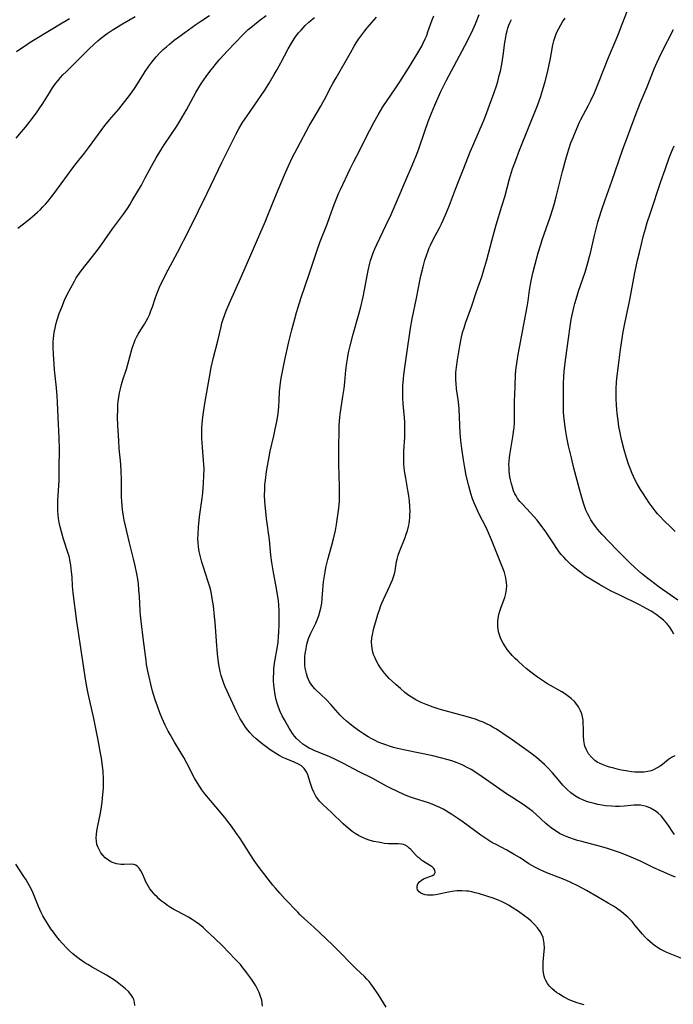
# Model space of a CAD drawing. Units: inches. Extents: x 2059256 to 2064734, y 237930 to 243328.
# Drawn here: x 2059520 to 2059645, y 239350 to 239538 of the extents above; entities that cross this region are included whole.
import ezdxf

# ---------------------------------------------------------------- set-up
doc = ezdxf.new("R2010")
doc.units = ezdxf.units.IN
doc.header["$MEASUREMENT"] = 0
doc.layers.add('c_36_T12S_R18E', color=251, linetype='Continuous')

msp = doc.modelspace()

# ---------------------------------------------------------------- linework, layer by layer
at = {"layer": 'c_36_T12S_R18E'}
for points in [[(2059645.05, 239374.36, 1014), (2059643.92, 239374.78, 1014), (2059642.34, 239375.45, 1014), (2059640.87, 239376.12, 1014), (2059638.33, 239377.37, 1014), (2059637.42, 239377.79, 1014), (2059635.8, 239378.49, 1014), (2059634.33, 239379.06, 1014), (2059633, 239379.52, 1014), (2059631.84, 239379.88, 1014), (2059630.73, 239380.19, 1014), (2059627.16, 239381.12, 1014), (2059626.3, 239381.36, 1014), (2059625.58, 239381.58, 1014), (2059624.88, 239381.82, 1014), (2059624.18, 239382.08, 1014), (2059623.6, 239382.34, 1014), (2059622.89, 239382.69, 1014), (2059622.21, 239383.1, 1014), (2059621.74, 239383.41, 1014), (2059621.29, 239383.74, 1014), (2059620.62, 239384.28, 1014), (2059620.24, 239384.6, 1014), (2059618.4, 239386.3, 1014), (2059617.77, 239386.85, 1014), (2059617.1, 239387.39, 1014), (2059616.14, 239388.08, 1014), (2059613.77, 239389.6, 1014), (2059612.75, 239390.27, 1014), (2059610.85, 239391.58, 1014), (2059608.14, 239393.48, 1014), (2059606.72, 239394.43, 1014), (2059606, 239394.88, 1014), (2059605.26, 239395.3, 1014), (2059604.43, 239395.72, 1014), (2059603.96, 239395.92, 1014), (2059603.37, 239396.16, 1014), (2059602.34, 239396.53, 1014), (2059601.62, 239396.75, 1014), (2059600.14, 239397.13, 1014), (2059598.67, 239397.47, 1014), (2059593.4, 239398.58, 1014), (2059591.93, 239398.92, 1014), (2059591.21, 239399.12, 1014), (2059590.43, 239399.35, 1014), (2059589.71, 239399.59, 1014), (2059588.99, 239399.85, 1014), (2059588.29, 239400.14, 1014), (2059587.53, 239400.5, 1014), (2059586.92, 239400.81, 1014), (2059586.33, 239401.15, 1014), (2059585.49, 239401.67, 1014), (2059584.67, 239402.22, 1014), (2059583.52, 239403.06, 1014), (2059582.85, 239403.6, 1014), (2059582.21, 239404.14, 1014), (2059581.6, 239404.7, 1014), (2059581.01, 239405.29, 1014), (2059579.2, 239407.31, 1014), (2059578.37, 239408.18, 1014), (2059576.18, 239410.31, 1014), (2059575.78, 239410.75, 1014), (2059575.46, 239411.17, 1014), (2059575.17, 239411.63, 1014), (2059574.95, 239412.05, 1014), (2059574.77, 239412.49, 1014), (2059574.55, 239413.21, 1014), (2059574.43, 239413.72, 1014), (2059574.35, 239414.23, 1014), (2059574.29, 239414.85, 1014), (2059574.26, 239415.47, 1014), (2059574.29, 239416.43, 1014), (2059574.35, 239417.04, 1014), (2059574.49, 239417.93, 1014), (2059574.59, 239418.45, 1014), (2059574.71, 239418.98, 1014), (2059574.84, 239419.45, 1014), (2059574.99, 239419.91, 1014), (2059575.19, 239420.46, 1014), (2059575.39, 239420.93, 1014), (2059576.33, 239422.83, 1014), (2059576.74, 239423.81, 1014), (2059576.92, 239424.28, 1014), (2059577.14, 239424.99, 1014), (2059577.32, 239425.71, 1014), (2059577.48, 239426.65, 1014), (2059577.58, 239427.52, 1014), (2059577.69, 239429.17, 1014), (2059577.84, 239430.74, 1014), (2059577.93, 239431.46, 1014), (2059578.12, 239432.65, 1014), (2059578.28, 239433.43, 1014), (2059578.45, 239434.21, 1014), (2059578.65, 239434.99, 1014), (2059579.44, 239437.73, 1014), (2059579.75, 239438.9, 1014), (2059580.1, 239440.51, 1014), (2059580.31, 239441.68, 1014), (2059580.58, 239443.44, 1014), (2059580.74, 239444.76, 1014), (2059580.85, 239446.15, 1014), (2059580.89, 239447.16, 1014), (2059580.89, 239448.87, 1014), (2059580.75, 239453.17, 1014), (2059580.73, 239455.42, 1014), (2059580.74, 239456.86, 1014), (2059580.79, 239459.15, 1014), (2059580.84, 239460.59, 1014), (2059580.88, 239461.39, 1014), (2059580.94, 239462.12, 1014), (2059581.02, 239462.75, 1014), (2059581.54, 239466.11, 1014), (2059581.74, 239467.64, 1014), (2059581.87, 239468.83, 1014), (2059582.09, 239471.16, 1014), (2059582.26, 239472.53, 1014), (2059582.38, 239473.31, 1014), (2059582.52, 239474.12, 1014), (2059582.66, 239474.78, 1014), (2059582.9, 239475.75, 1014), (2059583.51, 239478.03, 1014), (2059584.59, 239481.82, 1014), (2059584.96, 239483.22, 1014), (2059585.38, 239485.13, 1014), (2059586.36, 239490.18, 1014), (2059586.66, 239491.54, 1014), (2059586.79, 239492.06, 1014), (2059587.02, 239492.79, 1014), (2059587.31, 239493.56, 1014), (2059587.62, 239494.32, 1014), (2059588, 239495.15, 1014), (2059589.75, 239498.72, 1014), (2059590.72, 239500.84, 1014), (2059591.89, 239503.55, 1014), (2059593.51, 239507.41, 1014), (2059594.74, 239510.2, 1014), (2059595.21, 239511.3, 1014), (2059595.52, 239512.06, 1014), (2059596.03, 239513.4, 1014), (2059597.14, 239516.78, 1014), (2059597.78, 239518.59, 1014), (2059598.41, 239520.2, 1014), (2059599.05, 239521.74, 1014), (2059599.45, 239522.63, 1014), (2059600.24, 239524.34, 1014), (2059601.25, 239526.37, 1014), (2059604.82, 239533.06, 1014), (2059605.64, 239534.66, 1014), (2059606.32, 239536.1, 1014), (2059606.82, 239537.26, 1014), (2059607.55, 239539.04, 1014)], [(2059644.69, 239420.75, 1020), (2059644.35, 239421.42, 1020), (2059643.94, 239422.06, 1020), (2059643.63, 239422.46, 1020), (2059643.31, 239422.83, 1020), (2059642.76, 239423.37, 1020), (2059642.16, 239423.87, 1020), (2059641.36, 239424.46, 1020), (2059640.38, 239425.09, 1020), (2059639.54, 239425.59, 1020), (2059638.16, 239426.33, 1020), (2059634.37, 239428.15, 1020), (2059632.64, 239429.03, 1020), (2059630.49, 239430.23, 1020), (2059629.42, 239430.85, 1020), (2059628.58, 239431.37, 1020), (2059627.87, 239431.83, 1020), (2059627.18, 239432.31, 1020), (2059626.45, 239432.87, 1020), (2059625.8, 239433.39, 1020), (2059625.18, 239433.93, 1020), (2059624.66, 239434.4, 1020), (2059624.16, 239434.89, 1020), (2059623.69, 239435.4, 1020), (2059623.22, 239435.96, 1020), (2059622.78, 239436.52, 1020), (2059622.36, 239437.09, 1020), (2059621.65, 239438.15, 1020), (2059620.15, 239440.43, 1020), (2059619.33, 239441.56, 1020), (2059618.62, 239442.46, 1020), (2059617.98, 239443.2, 1020), (2059617.32, 239443.92, 1020), (2059615.8, 239445.53, 1020), (2059615.32, 239446.08, 1020), (2059614.89, 239446.65, 1020), (2059614.58, 239447.14, 1020), (2059614.38, 239447.5, 1020), (2059614.11, 239448.12, 1020), (2059613.88, 239448.77, 1020), (2059613.69, 239449.45, 1020), (2059613.53, 239450.19, 1020), (2059613.42, 239450.76, 1020), (2059613.29, 239451.84, 1020), (2059613.24, 239452.47, 1020), (2059613.23, 239453.12, 1020), (2059613.26, 239453.76, 1020), (2059613.32, 239454.4, 1020), (2059613.39, 239454.99, 1020), (2059613.57, 239456.12, 1020), (2059614.04, 239458.79, 1020), (2059614.12, 239459.33, 1020), (2059614.21, 239460.21, 1020), (2059614.27, 239461.09, 1020), (2059614.31, 239461.98, 1020), (2059614.3, 239465.39, 1020), (2059614.32, 239466.28, 1020), (2059614.39, 239468.17, 1020), (2059614.49, 239470.15, 1020), (2059614.57, 239471.15, 1020), (2059614.78, 239472.87, 1020), (2059614.97, 239474.14, 1020), (2059615.21, 239475.48, 1020), (2059616.48, 239481.9, 1020), (2059616.72, 239483.2, 1020), (2059616.9, 239484.34, 1020), (2059617.18, 239486.42, 1020), (2059617.47, 239488.19, 1020), (2059617.64, 239489.07, 1020), (2059617.84, 239489.92, 1020), (2059618.21, 239491.34, 1020), (2059618.82, 239493.54, 1020), (2059619.3, 239495.12, 1020), (2059619.59, 239496.02, 1020), (2059621.11, 239500.37, 1020), (2059621.62, 239501.94, 1020), (2059621.86, 239502.74, 1020), (2059622.26, 239504.2, 1020), (2059623.43, 239509.04, 1020), (2059624.07, 239511.44, 1020), (2059624.57, 239513.1, 1020), (2059625.07, 239514.51, 1020), (2059625.48, 239515.58, 1020), (2059626.16, 239517.27, 1020), (2059626.69, 239518.47, 1020), (2059626.95, 239519, 1020), (2059628.42, 239521.7, 1020), (2059628.86, 239522.59, 1020), (2059629.53, 239524.1, 1020), (2059630.17, 239525.66, 1020), (2059632.22, 239530.84, 1020), (2059633.68, 239534.23, 1020), (2059634.15, 239535.36, 1020), (2059634.87, 239537.19, 1020), (2059635.85, 239539.77, 1020)], [(2059519.15, 239515.43, 1002), (2059520.16, 239516.62, 1002), (2059520.94, 239517.55, 1002), (2059522.28, 239519.26, 1002), (2059523.13, 239520.42, 1002), (2059523.68, 239521.23, 1002), (2059524.23, 239522.05, 1002), (2059525.5, 239524.09, 1002), (2059526.11, 239525.03, 1002), (2059526.74, 239525.91, 1002), (2059527.17, 239526.46, 1002), (2059527.62, 239527, 1002), (2059528.09, 239527.51, 1002), (2059528.67, 239528.11, 1002), (2059533, 239532.41, 1002), (2059534.1, 239533.45, 1002), (2059534.71, 239533.99, 1002), (2059535.21, 239534.41, 1002), (2059535.73, 239534.82, 1002), (2059536.51, 239535.39, 1002), (2059537.49, 239536.05, 1002), (2059539.48, 239537.27, 1002), (2059541.84, 239538.67, 1002)], [(2059519.21, 239531.94, 1000), (2059520.03, 239532.54, 1000), (2059520.72, 239533.01, 1000), (2059521.85, 239533.74, 1000), (2059526.12, 239536.36, 1000), (2059527.27, 239537.05, 1000), (2059529.36, 239538.26, 1000)], [(2059519.45, 239498.26, 1004), (2059520.53, 239499.06, 1004), (2059521.77, 239500.03, 1004), (2059522.73, 239500.84, 1004), (2059523.25, 239501.31, 1004), (2059523.77, 239501.8, 1004), (2059524.24, 239502.28, 1004), (2059524.73, 239502.8, 1004), (2059525.2, 239503.34, 1004), (2059525.92, 239504.23, 1004), (2059526.52, 239505.04, 1004), (2059530.18, 239510.03, 1004), (2059530.6, 239510.58, 1004), (2059532.2, 239512.58, 1004), (2059532.97, 239513.58, 1004), (2059536.08, 239517.86, 1004), (2059536.95, 239518.94, 1004), (2059538.72, 239520.96, 1004), (2059539.22, 239521.56, 1004), (2059540.32, 239522.98, 1004), (2059541.14, 239524.1, 1004), (2059541.97, 239525.29, 1004), (2059543.8, 239528.14, 1004), (2059544.47, 239529.14, 1004), (2059545.03, 239529.9, 1004), (2059545.61, 239530.64, 1004), (2059545.88, 239530.95, 1004), (2059546.54, 239531.67, 1004), (2059547.23, 239532.34, 1004), (2059547.82, 239532.87, 1004), (2059548.43, 239533.39, 1004), (2059549.33, 239534.12, 1004), (2059549.93, 239534.58, 1004), (2059551.35, 239535.62, 1004), (2059553.48, 239537.14, 1004), (2059554.41, 239537.76, 1004), (2059556.07, 239538.85, 1004)], [(2059566.2, 239349.71, 1006), (2059566.12, 239350.27, 1006), (2059566.02, 239350.84, 1006), (2059565.82, 239351.56, 1006), (2059565.52, 239352.34, 1006), (2059565.16, 239353.11, 1006), (2059564.88, 239353.6, 1006), (2059564.59, 239354.09, 1006), (2059564.08, 239354.84, 1006), (2059563.52, 239355.63, 1006), (2059562.82, 239356.57, 1006), (2059562.45, 239357.05, 1006), (2059561.96, 239357.63, 1006), (2059560.97, 239358.71, 1006), (2059558.51, 239361.24, 1006), (2059556.99, 239362.72, 1006), (2059555.44, 239364.18, 1006), (2059554.82, 239364.74, 1006), (2059554.17, 239365.27, 1006), (2059553.52, 239365.76, 1006), (2059552.78, 239366.25, 1006), (2059552.02, 239366.7, 1006), (2059549.86, 239367.83, 1006), (2059549.22, 239368.18, 1006), (2059548.6, 239368.55, 1006), (2059548.02, 239368.94, 1006), (2059547.47, 239369.35, 1006), (2059546.92, 239369.78, 1006), (2059546.4, 239370.22, 1006), (2059546.04, 239370.55, 1006), (2059545.7, 239370.89, 1006), (2059545.36, 239371.27, 1006), (2059545.03, 239371.65, 1006), (2059544.7, 239372.1, 1006), (2059544.4, 239372.55, 1006), (2059544.15, 239372.99, 1006), (2059543.93, 239373.44, 1006), (2059543.31, 239374.86, 1006), (2059542.96, 239375.54, 1006), (2059542.62, 239376.04, 1006), (2059542.23, 239376.43, 1006), (2059541.97, 239376.6, 1006), (2059541.62, 239376.73, 1006), (2059541.04, 239376.79, 1006), (2059539.78, 239376.73, 1006), (2059539.14, 239376.75, 1006), (2059538.72, 239376.81, 1006), (2059538.31, 239376.9, 1006), (2059537.75, 239377.07, 1006), (2059537.25, 239377.28, 1006), (2059536.76, 239377.55, 1006), (2059536.14, 239378.04, 1006), (2059535.67, 239378.53, 1006), (2059535.32, 239378.99, 1006), (2059535.03, 239379.49, 1006), (2059534.78, 239380.02, 1006), (2059534.58, 239380.58, 1006), (2059534.46, 239381.19, 1006), (2059534.43, 239381.83, 1006), (2059534.46, 239382.48, 1006), (2059534.55, 239383.15, 1006), (2059534.74, 239384.15, 1006), (2059535.23, 239386.56, 1006), (2059535.44, 239387.77, 1006), (2059535.57, 239388.65, 1006), (2059535.72, 239390.11, 1006), (2059535.8, 239391.32, 1006), (2059535.82, 239392.04, 1006), (2059535.81, 239393.12, 1006), (2059535.74, 239394.5, 1006), (2059535.57, 239396.12, 1006), (2059535.43, 239397.04, 1006), (2059535.27, 239398.02, 1006), (2059534.8, 239400.52, 1006), (2059533.95, 239404.61, 1006), (2059532.91, 239409.38, 1006), (2059532.71, 239410.34, 1006), (2059532.46, 239411.77, 1006), (2059531.78, 239416.42, 1006), (2059531.15, 239420.19, 1006), (2059530.96, 239421.47, 1006), (2059530.72, 239423.17, 1006), (2059530.04, 239428.6, 1006), (2059529.92, 239429.92, 1006), (2059529.81, 239431.69, 1006), (2059529.74, 239432.61, 1006), (2059529.59, 239433.92, 1006), (2059529.48, 239434.57, 1006), (2059529.25, 239435.59, 1006), (2059529.09, 239436.12, 1006), (2059528.2, 239438.86, 1006), (2059527.78, 239440.26, 1006), (2059527.54, 239441.21, 1006), (2059527.37, 239442.06, 1006), (2059527.24, 239442.8, 1006), (2059527.15, 239443.55, 1006), (2059527.1, 239444.18, 1006), (2059527.08, 239444.82, 1006), (2059527.09, 239445.52, 1006), (2059527.11, 239446.23, 1006), (2059527.33, 239450.07, 1006), (2059527.39, 239452.41, 1006), (2059527.42, 239456.06, 1006), (2059527.37, 239458.19, 1006), (2059527.18, 239462.17, 1006), (2059527.07, 239464.99, 1006), (2059527, 239466.15, 1006), (2059526.86, 239467.77, 1006), (2059526.48, 239471.19, 1006), (2059526.38, 239472.27, 1006), (2059526.25, 239474.19, 1006), (2059526.22, 239475.47, 1006), (2059526.24, 239476.51, 1006), (2059526.29, 239477.16, 1006), (2059526.35, 239477.74, 1006), (2059526.43, 239478.31, 1006), (2059526.58, 239479.17, 1006), (2059526.81, 239480.12, 1006), (2059526.98, 239480.72, 1006), (2059527.37, 239481.92, 1006), (2059527.84, 239483.16, 1006), (2059528.39, 239484.47, 1006), (2059528.91, 239485.59, 1006), (2059529.56, 239486.86, 1006), (2059530.26, 239488.15, 1006), (2059530.63, 239488.78, 1006), (2059531.21, 239489.62, 1006), (2059531.59, 239490.12, 1006), (2059533.73, 239492.85, 1006), (2059535.03, 239494.57, 1006), (2059537.56, 239498.09, 1006), (2059539.64, 239500.89, 1006), (2059540.4, 239502, 1006), (2059540.83, 239502.68, 1006), (2059541.32, 239503.5, 1006), (2059543.05, 239506.48, 1006), (2059543.79, 239507.82, 1006), (2059544.98, 239510.08, 1006), (2059545.89, 239511.68, 1006), (2059546.76, 239513.12, 1006), (2059547.43, 239514.18, 1006), (2059549.81, 239517.73, 1006), (2059550.78, 239519.28, 1006), (2059551.66, 239520.81, 1006), (2059553.48, 239524.14, 1006), (2059554.04, 239525.1, 1006), (2059554.54, 239525.9, 1006), (2059555.42, 239527.19, 1006), (2059556.13, 239528.14, 1006), (2059556.7, 239528.88, 1006), (2059557.42, 239529.76, 1006), (2059558.06, 239530.52, 1006), (2059559.48, 239532.09, 1006), (2059560.93, 239533.64, 1006), (2059562.42, 239535.14, 1006), (2059563.47, 239536.14, 1006), (2059563.96, 239536.58, 1006), (2059565.03, 239537.45, 1006), (2059565.65, 239537.92, 1006), (2059566.9, 239538.82, 1006)], [(2059589.78, 239349.49, 1008), (2059588.26, 239351.98, 1008), (2059587.52, 239353.1, 1008), (2059586.94, 239353.88, 1008), (2059586.52, 239354.39, 1008), (2059586.08, 239354.88, 1008), (2059585.63, 239355.35, 1008), (2059584.06, 239356.85, 1008), (2059583.08, 239357.82, 1008), (2059580.9, 239360.09, 1008), (2059579.61, 239361.36, 1008), (2059577.15, 239363.72, 1008), (2059575.97, 239364.8, 1008), (2059574.27, 239366.32, 1008), (2059573.39, 239367.15, 1008), (2059572.92, 239367.63, 1008), (2059570.45, 239370.21, 1008), (2059569.46, 239371.28, 1008), (2059568.65, 239372.22, 1008), (2059568.15, 239372.81, 1008), (2059567.24, 239373.95, 1008), (2059566.41, 239375.04, 1008), (2059565.55, 239376.19, 1008), (2059564.61, 239377.52, 1008), (2059563.89, 239378.6, 1008), (2059561.91, 239381.7, 1008), (2059561.11, 239382.89, 1008), (2059560.28, 239384.04, 1008), (2059559.57, 239384.97, 1008), (2059558.96, 239385.74, 1008), (2059556.24, 239388.98, 1008), (2059555.2, 239390.26, 1008), (2059554.62, 239391.02, 1008), (2059554.16, 239391.7, 1008), (2059553.72, 239392.39, 1008), (2059553.21, 239393.26, 1008), (2059551.73, 239396.07, 1008), (2059551.14, 239397.16, 1008), (2059550.47, 239398.3, 1008), (2059549.36, 239400.09, 1008), (2059548.52, 239401.55, 1008), (2059548.18, 239402.19, 1008), (2059547.6, 239403.35, 1008), (2059547.03, 239404.61, 1008), (2059546.59, 239405.69, 1008), (2059546.12, 239406.95, 1008), (2059545.71, 239408.16, 1008), (2059545.44, 239409.01, 1008), (2059545.19, 239409.84, 1008), (2059544.83, 239411.17, 1008), (2059544.51, 239412.58, 1008), (2059544.28, 239413.66, 1008), (2059544.06, 239414.92, 1008), (2059543.95, 239415.68, 1008), (2059543.49, 239419.51, 1008), (2059543, 239423.19, 1008), (2059542.89, 239424.34, 1008), (2059542.83, 239425.13, 1008), (2059542.68, 239427.98, 1008), (2059542.6, 239429.15, 1008), (2059542.48, 239430.36, 1008), (2059542.37, 239431.22, 1008), (2059542.2, 239432.24, 1008), (2059541.89, 239433.76, 1008), (2059541.56, 239435.14, 1008), (2059540.8, 239438.18, 1008), (2059539.8, 239442.49, 1008), (2059539.64, 239443.25, 1008), (2059539.46, 239444.46, 1008), (2059539.37, 239445.27, 1008), (2059539.32, 239446.09, 1008), (2059539.28, 239446.91, 1008), (2059539.26, 239450.22, 1008), (2059539.21, 239451.82, 1008), (2059539.12, 239453.21, 1008), (2059538.83, 239456.19, 1008), (2059538.72, 239457.69, 1008), (2059538.56, 239460.58, 1008), (2059538.51, 239462.17, 1008), (2059538.53, 239463.63, 1008), (2059538.59, 239464.64, 1008), (2059538.64, 239465.14, 1008), (2059538.75, 239466, 1008), (2059538.88, 239466.77, 1008), (2059539.05, 239467.55, 1008), (2059539.27, 239468.41, 1008), (2059539.54, 239469.3, 1008), (2059540.21, 239471.32, 1008), (2059540.42, 239472, 1008), (2059541.32, 239475.32, 1008), (2059541.66, 239476.36, 1008), (2059541.87, 239476.89, 1008), (2059542.2, 239477.57, 1008), (2059542.43, 239478, 1008), (2059542.95, 239478.86, 1008), (2059543.62, 239479.89, 1008), (2059543.98, 239480.5, 1008), (2059544.27, 239481.04, 1008), (2059544.59, 239481.72, 1008), (2059544.87, 239482.43, 1008), (2059545.17, 239483.25, 1008), (2059545.77, 239485, 1008), (2059546.14, 239486.05, 1008), (2059546.53, 239486.99, 1008), (2059547.21, 239488.45, 1008), (2059548.16, 239490.31, 1008), (2059549.94, 239493.6, 1008), (2059552.32, 239498.19, 1008), (2059555.6, 239504.9, 1008), (2059558.39, 239510.78, 1008), (2059560.64, 239515.26, 1008), (2059561.07, 239516.11, 1008), (2059561.67, 239517.2, 1008), (2059562.39, 239518.39, 1008), (2059563.11, 239519.49, 1008), (2059565.92, 239523.55, 1008), (2059566.74, 239524.8, 1008), (2059567.45, 239525.95, 1008), (2059568.42, 239527.58, 1008), (2059568.98, 239528.56, 1008), (2059569.67, 239529.81, 1008), (2059571.09, 239532.47, 1008), (2059571.7, 239533.54, 1008), (2059572.25, 239534.41, 1008), (2059572.63, 239534.96, 1008), (2059573.07, 239535.53, 1008), (2059573.53, 239536.07, 1008), (2059573.92, 239536.51, 1008), (2059574.33, 239536.92, 1008), (2059575.02, 239537.55, 1008), (2059575.5, 239537.96, 1008), (2059576.09, 239538.43, 1008)], [(2059627.56, 239349.95, 1010), (2059626.41, 239350.28, 1010), (2059625.57, 239350.57, 1010), (2059624.72, 239350.93, 1010), (2059623.91, 239351.33, 1010), (2059623.63, 239351.48, 1010), (2059622.73, 239352.03, 1010), (2059622.33, 239352.31, 1010), (2059621.94, 239352.61, 1010), (2059621.43, 239353.06, 1010), (2059620.97, 239353.53, 1010), (2059620.6, 239354.02, 1010), (2059620.28, 239354.58, 1010), (2059620.1, 239355.01, 1010), (2059619.97, 239355.45, 1010), (2059619.84, 239356.1, 1010), (2059619.78, 239356.63, 1010), (2059619.76, 239357.17, 1010), (2059619.78, 239358.09, 1010), (2059619.97, 239360.23, 1010), (2059620, 239360.8, 1010), (2059619.97, 239361.64, 1010), (2059619.85, 239362.45, 1010), (2059619.75, 239362.8, 1010), (2059619.57, 239363.26, 1010), (2059619.18, 239363.98, 1010), (2059618.69, 239364.65, 1010), (2059618.12, 239365.32, 1010), (2059617.48, 239365.95, 1010), (2059616.95, 239366.4, 1010), (2059616.28, 239366.91, 1010), (2059615.06, 239367.76, 1010), (2059613.84, 239368.56, 1010), (2059613.17, 239368.97, 1010), (2059612.57, 239369.3, 1010), (2059611.96, 239369.6, 1010), (2059611.34, 239369.88, 1010), (2059610.23, 239370.31, 1010), (2059609.03, 239370.71, 1010), (2059607.41, 239371.2, 1010), (2059606.78, 239371.37, 1010), (2059606.14, 239371.51, 1010), (2059605.5, 239371.63, 1010), (2059605.14, 239371.67, 1010), (2059604.23, 239371.73, 1010), (2059603.32, 239371.7, 1010), (2059602.36, 239371.59, 1010), (2059601.71, 239371.46, 1010), (2059599.82, 239371.06, 1010), (2059599.24, 239370.96, 1010), (2059598.78, 239370.91, 1010), (2059598.33, 239370.89, 1010), (2059597.67, 239370.92, 1010), (2059597.25, 239370.98, 1010), (2059596.86, 239371.08, 1010), (2059596.42, 239371.28, 1010), (2059596.06, 239371.55, 1010), (2059595.8, 239371.89, 1010), (2059595.68, 239372.27, 1010), (2059595.69, 239372.64, 1010), (2059595.86, 239373.08, 1010), (2059596.16, 239373.47, 1010), (2059596.46, 239373.73, 1010), (2059596.94, 239374.01, 1010), (2059598.61, 239374.66, 1010), (2059598.92, 239374.86, 1010), (2059599.16, 239375.23, 1010), (2059599.09, 239375.68, 1010), (2059598.87, 239376.01, 1010), (2059598.64, 239376.23, 1010), (2059598.28, 239376.5, 1010), (2059596.89, 239377.35, 1010), (2059596.54, 239377.6, 1010), (2059596.2, 239377.87, 1010), (2059595.85, 239378.17, 1010), (2059595.51, 239378.49, 1010), (2059594.49, 239379.59, 1010), (2059594.17, 239379.89, 1010), (2059593.84, 239380.16, 1010), (2059593.39, 239380.42, 1010), (2059593.09, 239380.54, 1010), (2059592.71, 239380.64, 1010), (2059592.15, 239380.72, 1010), (2059591.58, 239380.73, 1010), (2059590.94, 239380.71, 1010), (2059590.22, 239380.72, 1010), (2059589.48, 239380.78, 1010), (2059588.87, 239380.87, 1010), (2059588.24, 239380.99, 1010), (2059587.43, 239381.17, 1010), (2059586.72, 239381.36, 1010), (2059585.85, 239381.65, 1010), (2059585.01, 239382.01, 1010), (2059584.51, 239382.29, 1010), (2059583.89, 239382.67, 1010), (2059583.28, 239383.08, 1010), (2059582.53, 239383.66, 1010), (2059581.55, 239384.5, 1010), (2059579.33, 239386.69, 1010), (2059577.67, 239388.21, 1010), (2059577.08, 239388.82, 1010), (2059576.71, 239389.29, 1010), (2059576.38, 239389.78, 1010), (2059576.09, 239390.3, 1010), (2059575.97, 239390.56, 1010), (2059575.67, 239391.29, 1010), (2059575.42, 239392.02, 1010), (2059575.04, 239393.25, 1010), (2059574.81, 239393.91, 1010), (2059574.53, 239394.53, 1010), (2059574.13, 239395.11, 1010), (2059573.63, 239395.56, 1010), (2059573.03, 239395.92, 1010), (2059572.22, 239396.3, 1010), (2059570.68, 239396.92, 1010), (2059570.08, 239397.2, 1010), (2059569.39, 239397.57, 1010), (2059568.31, 239398.22, 1010), (2059567.64, 239398.67, 1010), (2059566.36, 239399.6, 1010), (2059565.8, 239400.04, 1010), (2059564.98, 239400.72, 1010), (2059564.34, 239401.31, 1010), (2059563.75, 239401.94, 1010), (2059563.38, 239402.38, 1010), (2059562.92, 239402.99, 1010), (2059562.6, 239403.47, 1010), (2059562.29, 239403.96, 1010), (2059561.94, 239404.56, 1010), (2059561.61, 239405.18, 1010), (2059561.23, 239405.95, 1010), (2059559.06, 239410.67, 1010), (2059558.81, 239411.29, 1010), (2059558.54, 239412.05, 1010), (2059558.31, 239412.83, 1010), (2059558.12, 239413.62, 1010), (2059557.93, 239414.57, 1010), (2059557.8, 239415.36, 1010), (2059557.6, 239416.95, 1010), (2059557.37, 239419.4, 1010), (2059557.13, 239422.99, 1010), (2059557.04, 239424.12, 1010), (2059556.81, 239426.14, 1010), (2059556.6, 239427.56, 1010), (2059556.43, 239428.43, 1010), (2059556.29, 239429.07, 1010), (2059556.11, 239429.74, 1010), (2059555.81, 239430.71, 1010), (2059554.82, 239433.7, 1010), (2059554.58, 239434.48, 1010), (2059554.38, 239435.23, 1010), (2059554.1, 239436.51, 1010), (2059553.96, 239437.43, 1010), (2059553.89, 239438.19, 1010), (2059553.86, 239439.01, 1010), (2059553.87, 239439.77, 1010), (2059553.95, 239441.16, 1010), (2059554.16, 239443.15, 1010), (2059554.67, 239446.71, 1010), (2059554.79, 239447.74, 1010), (2059554.94, 239449.54, 1010), (2059555, 239450.93, 1010), (2059555.02, 239452.3, 1010), (2059554.99, 239453.14, 1010), (2059554.94, 239453.91, 1010), (2059554.72, 239456.37, 1010), (2059554.65, 239457.26, 1010), (2059554.61, 239458.15, 1010), (2059554.6, 239459.07, 1010), (2059554.62, 239459.99, 1010), (2059554.68, 239460.95, 1010), (2059554.8, 239462.16, 1010), (2059554.98, 239463.48, 1010), (2059555.24, 239465.16, 1010), (2059556.05, 239469.81, 1010), (2059556.4, 239471.64, 1010), (2059556.85, 239473.57, 1010), (2059557.65, 239476.71, 1010), (2059558.26, 239479.43, 1010), (2059558.43, 239480.09, 1010), (2059558.59, 239480.67, 1010), (2059558.96, 239481.77, 1010), (2059559.22, 239482.45, 1010), (2059559.79, 239483.8, 1010), (2059562.22, 239489.19, 1010), (2059566.73, 239499.56, 1010), (2059567.08, 239500.41, 1010), (2059568.83, 239504.77, 1010), (2059570.38, 239508.43, 1010), (2059571.13, 239510.13, 1010), (2059571.86, 239511.64, 1010), (2059572.85, 239513.56, 1010), (2059575.11, 239517.78, 1010), (2059575.83, 239519.06, 1010), (2059577.31, 239521.51, 1010), (2059577.78, 239522.33, 1010), (2059578.25, 239523.23, 1010), (2059578.98, 239524.71, 1010), (2059579.59, 239525.84, 1010), (2059580.22, 239526.97, 1010), (2059582.97, 239531.74, 1010), (2059583.68, 239532.96, 1010), (2059584.09, 239533.64, 1010), (2059584.6, 239534.41, 1010), (2059585.13, 239535.17, 1010), (2059585.69, 239535.91, 1010), (2059586.18, 239536.51, 1010), (2059587.05, 239537.53, 1010), (2059587.94, 239538.51, 1010)], [(2059646.21, 239358.78, 1012), (2059643.4, 239359.96, 1012), (2059642.74, 239360.26, 1012), (2059642.09, 239360.59, 1012), (2059641.75, 239360.79, 1012), (2059641.2, 239361.15, 1012), (2059640.67, 239361.54, 1012), (2059640.17, 239361.96, 1012), (2059639.68, 239362.41, 1012), (2059639.21, 239362.89, 1012), (2059638.71, 239363.45, 1012), (2059637.35, 239365.13, 1012), (2059636.73, 239365.86, 1012), (2059636.34, 239366.27, 1012), (2059635.94, 239366.68, 1012), (2059635.55, 239367.03, 1012), (2059634.73, 239367.7, 1012), (2059633.73, 239368.4, 1012), (2059633.17, 239368.78, 1012), (2059632.17, 239369.39, 1012), (2059630.02, 239370.66, 1012), (2059628.05, 239371.77, 1012), (2059626.35, 239372.69, 1012), (2059625.03, 239373.32, 1012), (2059624.08, 239373.74, 1012), (2059622.63, 239374.31, 1012), (2059620.77, 239375.03, 1012), (2059619.88, 239375.4, 1012), (2059619.07, 239375.77, 1012), (2059618.27, 239376.18, 1012), (2059617.58, 239376.57, 1012), (2059617.03, 239376.91, 1012), (2059615.34, 239378.01, 1012), (2059614.23, 239378.69, 1012), (2059612.84, 239379.47, 1012), (2059610.77, 239380.55, 1012), (2059609.99, 239380.98, 1012), (2059608.81, 239381.69, 1012), (2059607.85, 239382.34, 1012), (2059604.47, 239384.85, 1012), (2059603.68, 239385.42, 1012), (2059602.33, 239386.33, 1012), (2059601.31, 239386.95, 1012), (2059600.68, 239387.3, 1012), (2059600.04, 239387.62, 1012), (2059599.27, 239387.97, 1012), (2059598.59, 239388.24, 1012), (2059597.84, 239388.51, 1012), (2059594.98, 239389.43, 1012), (2059594.27, 239389.68, 1012), (2059593.18, 239390.1, 1012), (2059591.94, 239390.66, 1012), (2059590.47, 239391.38, 1012), (2059589.85, 239391.7, 1012), (2059587.22, 239393.16, 1012), (2059584.48, 239394.51, 1012), (2059581.78, 239395.99, 1012), (2059580.14, 239396.82, 1012), (2059578.89, 239397.4, 1012), (2059576.19, 239398.48, 1012), (2059575.51, 239398.78, 1012), (2059575.09, 239398.98, 1012), (2059574.45, 239399.33, 1012), (2059573.85, 239399.74, 1012), (2059573.29, 239400.21, 1012), (2059572.7, 239400.81, 1012), (2059572.3, 239401.28, 1012), (2059571.93, 239401.77, 1012), (2059571.61, 239402.25, 1012), (2059571.25, 239402.81, 1012), (2059570.35, 239404.4, 1012), (2059569.96, 239405.15, 1012), (2059569.58, 239405.96, 1012), (2059569.25, 239406.76, 1012), (2059568.97, 239407.58, 1012), (2059568.8, 239408.19, 1012), (2059568.58, 239409.15, 1012), (2059568.44, 239410.05, 1012), (2059568.33, 239411.13, 1012), (2059568.3, 239411.76, 1012), (2059568.29, 239412.39, 1012), (2059568.32, 239413.46, 1012), (2059568.36, 239414.09, 1012), (2059568.49, 239415.2, 1012), (2059569.02, 239418.36, 1012), (2059569.14, 239419.17, 1012), (2059569.26, 239420.32, 1012), (2059569.31, 239421.06, 1012), (2059569.37, 239422.55, 1012), (2059569.38, 239423.76, 1012), (2059569.36, 239425.21, 1012), (2059569.3, 239426.31, 1012), (2059569.21, 239427.08, 1012), (2059569.1, 239427.92, 1012), (2059568.79, 239429.77, 1012), (2059568.2, 239432.91, 1012), (2059567.95, 239434.44, 1012), (2059567.78, 239435.81, 1012), (2059567.49, 239438.74, 1012), (2059566.95, 239442.79, 1012), (2059566.79, 239444.16, 1012), (2059566.69, 239445.27, 1012), (2059566.63, 239446.09, 1012), (2059566.59, 239447.19, 1012), (2059566.61, 239448.43, 1012), (2059566.65, 239449.22, 1012), (2059566.73, 239450.14, 1012), (2059566.94, 239451.76, 1012), (2059567.17, 239453.16, 1012), (2059567.44, 239454.61, 1012), (2059567.66, 239455.64, 1012), (2059568.35, 239458.6, 1012), (2059568.62, 239459.85, 1012), (2059568.9, 239461.3, 1012), (2059569.02, 239462.02, 1012), (2059569.14, 239462.86, 1012), (2059569.28, 239464.18, 1012), (2059569.37, 239465.35, 1012), (2059569.45, 239467.06, 1012), (2059569.53, 239468.13, 1012), (2059569.66, 239469.19, 1012), (2059569.79, 239469.93, 1012), (2059570.03, 239471.18, 1012), (2059570.45, 239473.11, 1012), (2059571.22, 239476.51, 1012), (2059571.78, 239478.86, 1012), (2059572.32, 239480.94, 1012), (2059572.65, 239482.12, 1012), (2059572.96, 239483.13, 1012), (2059573.58, 239485.01, 1012), (2059575.1, 239489.43, 1012), (2059576.6, 239494.03, 1012), (2059577.18, 239495.68, 1012), (2059578.5, 239498.99, 1012), (2059579.04, 239500.46, 1012), (2059579.85, 239502.77, 1012), (2059580.34, 239504.06, 1012), (2059580.72, 239504.96, 1012), (2059581.04, 239505.64, 1012), (2059582.92, 239509.54, 1012), (2059583.63, 239510.96, 1012), (2059584.81, 239513.25, 1012), (2059586.22, 239516.13, 1012), (2059586.64, 239516.96, 1012), (2059587.41, 239518.4, 1012), (2059588.24, 239519.89, 1012), (2059589.17, 239521.43, 1012), (2059589.98, 239522.64, 1012), (2059591.52, 239524.82, 1012), (2059592.41, 239526.16, 1012), (2059594.39, 239529.3, 1012), (2059595.84, 239531.7, 1012), (2059596.57, 239533, 1012), (2059596.86, 239533.57, 1012), (2059597.24, 239534.37, 1012), (2059597.52, 239535.03, 1012), (2059597.77, 239535.71, 1012), (2059598.59, 239538.01, 1012), (2059598.87, 239538.76, 1012)], [(2059644.81, 239382.47, 1016), (2059644.36, 239383.13, 1016), (2059643.8, 239384.02, 1016), (2059643.33, 239384.69, 1016), (2059642.75, 239385.46, 1016), (2059642.26, 239386.03, 1016), (2059641.74, 239386.55, 1016), (2059641.35, 239386.87, 1016), (2059641.03, 239387.09, 1016), (2059640.27, 239387.5, 1016), (2059639.5, 239387.8, 1016), (2059638.93, 239387.95, 1016), (2059638.35, 239388.05, 1016), (2059637.73, 239388.08, 1016), (2059637.09, 239388.06, 1016), (2059635.27, 239387.88, 1016), (2059634.32, 239387.83, 1016), (2059633.57, 239387.83, 1016), (2059632.8, 239387.86, 1016), (2059631.67, 239387.96, 1016), (2059630.93, 239388.07, 1016), (2059630.19, 239388.21, 1016), (2059629.47, 239388.38, 1016), (2059628.75, 239388.57, 1016), (2059628.04, 239388.8, 1016), (2059627.35, 239389.07, 1016), (2059626.69, 239389.38, 1016), (2059625.94, 239389.81, 1016), (2059625.49, 239390.12, 1016), (2059625.05, 239390.46, 1016), (2059624.35, 239391.08, 1016), (2059623.54, 239391.9, 1016), (2059622.91, 239392.61, 1016), (2059621.52, 239394.23, 1016), (2059620.59, 239395.26, 1016), (2059620.04, 239395.82, 1016), (2059619.53, 239396.29, 1016), (2059619, 239396.74, 1016), (2059618.46, 239397.18, 1016), (2059617.4, 239397.98, 1016), (2059613.85, 239400.54, 1016), (2059612.05, 239401.79, 1016), (2059610.83, 239402.57, 1016), (2059610.23, 239402.93, 1016), (2059609.62, 239403.27, 1016), (2059608.96, 239403.6, 1016), (2059608.29, 239403.91, 1016), (2059607.57, 239404.21, 1016), (2059606.87, 239404.47, 1016), (2059606.15, 239404.71, 1016), (2059605.09, 239405.03, 1016), (2059601.02, 239406.11, 1016), (2059599.91, 239406.42, 1016), (2059598.76, 239406.78, 1016), (2059597.42, 239407.27, 1016), (2059596.46, 239407.69, 1016), (2059595.99, 239407.91, 1016), (2059595.45, 239408.19, 1016), (2059594.93, 239408.5, 1016), (2059594.14, 239409.03, 1016), (2059593.37, 239409.61, 1016), (2059592.5, 239410.33, 1016), (2059591.71, 239411.04, 1016), (2059590.96, 239411.73, 1016), (2059590.38, 239412.29, 1016), (2059589.91, 239412.78, 1016), (2059589.46, 239413.28, 1016), (2059589.07, 239413.78, 1016), (2059588.7, 239414.3, 1016), (2059588.27, 239415.01, 1016), (2059587.88, 239415.73, 1016), (2059587.55, 239416.47, 1016), (2059587.4, 239416.86, 1016), (2059587.25, 239417.31, 1016), (2059587.1, 239417.98, 1016), (2059587.03, 239418.59, 1016), (2059587, 239419.2, 1016), (2059587.06, 239420.01, 1016), (2059587.15, 239420.59, 1016), (2059587.39, 239421.62, 1016), (2059588.22, 239424.49, 1016), (2059588.55, 239425.54, 1016), (2059588.72, 239426, 1016), (2059588.98, 239426.67, 1016), (2059589.27, 239427.34, 1016), (2059590.51, 239429.93, 1016), (2059590.77, 239430.52, 1016), (2059591, 239431.1, 1016), (2059591.2, 239431.66, 1016), (2059591.36, 239432.22, 1016), (2059591.5, 239432.83, 1016), (2059591.79, 239434.59, 1016), (2059591.89, 239435.05, 1016), (2059592.1, 239435.8, 1016), (2059592.36, 239436.54, 1016), (2059593.39, 239439.17, 1016), (2059593.63, 239439.81, 1016), (2059593.84, 239440.46, 1016), (2059594.06, 239441.29, 1016), (2059594.16, 239441.82, 1016), (2059594.24, 239442.35, 1016), (2059594.3, 239442.98, 1016), (2059594.33, 239443.57, 1016), (2059594.34, 239444.16, 1016), (2059594.31, 239445.18, 1016), (2059594.23, 239446.13, 1016), (2059594.11, 239447.12, 1016), (2059594.01, 239447.81, 1016), (2059593.52, 239450.51, 1016), (2059593.3, 239451.88, 1016), (2059593.21, 239452.57, 1016), (2059593.16, 239453.18, 1016), (2059593.13, 239453.85, 1016), (2059593.13, 239454.8, 1016), (2059593.16, 239455.75, 1016), (2059593.32, 239458.28, 1016), (2059593.35, 239458.9, 1016), (2059593.36, 239460.3, 1016), (2059593.33, 239461.17, 1016), (2059593.28, 239462.04, 1016), (2059593.05, 239464.68, 1016), (2059592.98, 239465.83, 1016), (2059592.96, 239466.68, 1016), (2059592.99, 239468.15, 1016), (2059593.09, 239469.47, 1016), (2059593.16, 239470.23, 1016), (2059593.39, 239472.07, 1016), (2059593.65, 239473.89, 1016), (2059594.45, 239479.16, 1016), (2059594.76, 239480.9, 1016), (2059595.59, 239484.86, 1016), (2059596.24, 239488.2, 1016), (2059596.43, 239489.14, 1016), (2059596.85, 239490.85, 1016), (2059597.2, 239492.12, 1016), (2059597.49, 239493.05, 1016), (2059597.79, 239493.91, 1016), (2059598.01, 239494.47, 1016), (2059598.25, 239495.02, 1016), (2059598.7, 239495.97, 1016), (2059599.98, 239498.33, 1016), (2059600.34, 239499.05, 1016), (2059600.69, 239499.78, 1016), (2059601.32, 239501.24, 1016), (2059601.87, 239502.64, 1016), (2059603, 239505.66, 1016), (2059603.58, 239507.13, 1016), (2059604.63, 239509.72, 1016), (2059605.84, 239512.79, 1016), (2059606.32, 239513.96, 1016), (2059608.34, 239518.65, 1016), (2059608.74, 239519.62, 1016), (2059609.54, 239521.71, 1016), (2059610.17, 239523.42, 1016), (2059610.77, 239525.21, 1016), (2059611.08, 239526.21, 1016), (2059611.39, 239527.37, 1016), (2059611.6, 239528.23, 1016), (2059611.87, 239529.54, 1016), (2059612.01, 239530.37, 1016), (2059612.13, 239531.22, 1016), (2059612.44, 239533.67, 1016), (2059612.61, 239534.7, 1016), (2059612.71, 239535.22, 1016), (2059612.87, 239535.9, 1016), (2059613.02, 239536.45, 1016), (2059613.21, 239536.99, 1016), (2059613.44, 239537.54, 1016), (2059613.71, 239538.08, 1016)], [(2059644.89, 239397.49, 1018), (2059644.27, 239397.17, 1018), (2059643.69, 239396.77, 1018), (2059642.54, 239395.86, 1018), (2059642.11, 239395.54, 1018), (2059641.55, 239395.18, 1018), (2059640.96, 239394.88, 1018), (2059640.4, 239394.66, 1018), (2059639.73, 239394.49, 1018), (2059639.03, 239394.39, 1018), (2059638.29, 239394.35, 1018), (2059637.78, 239394.36, 1018), (2059637.26, 239394.39, 1018), (2059636.61, 239394.47, 1018), (2059635.95, 239394.56, 1018), (2059634.73, 239394.78, 1018), (2059634.16, 239394.9, 1018), (2059633.22, 239395.13, 1018), (2059632.41, 239395.35, 1018), (2059631.82, 239395.54, 1018), (2059631.21, 239395.77, 1018), (2059630.63, 239396.03, 1018), (2059630.08, 239396.32, 1018), (2059629.65, 239396.62, 1018), (2059628.96, 239397.24, 1018), (2059628.44, 239397.88, 1018), (2059628.01, 239398.62, 1018), (2059627.73, 239399.36, 1018), (2059627.65, 239399.68, 1018), (2059627.54, 239400.45, 1018), (2059627.49, 239401.25, 1018), (2059627.46, 239402.75, 1018), (2059627.42, 239403.7, 1018), (2059627.37, 239404.33, 1018), (2059627.27, 239404.94, 1018), (2059627.11, 239405.51, 1018), (2059626.91, 239406.07, 1018), (2059626.5, 239406.85, 1018), (2059625.99, 239407.57, 1018), (2059625.74, 239407.85, 1018), (2059625.09, 239408.47, 1018), (2059624.36, 239409.04, 1018), (2059623.86, 239409.38, 1018), (2059623.34, 239409.7, 1018), (2059620.61, 239411.24, 1018), (2059619.45, 239411.98, 1018), (2059618.69, 239412.51, 1018), (2059617.42, 239413.47, 1018), (2059616.51, 239414.2, 1018), (2059615.94, 239414.69, 1018), (2059614.9, 239415.63, 1018), (2059614.43, 239416.08, 1018), (2059613.87, 239416.65, 1018), (2059613.28, 239417.34, 1018), (2059612.91, 239417.81, 1018), (2059612.57, 239418.3, 1018), (2059612.14, 239418.98, 1018), (2059611.76, 239419.68, 1018), (2059611.61, 239420.02, 1018), (2059611.46, 239420.39, 1018), (2059611.28, 239421, 1018), (2059611.16, 239421.64, 1018), (2059611.1, 239422.3, 1018), (2059611.11, 239423.09, 1018), (2059611.18, 239423.77, 1018), (2059611.32, 239424.46, 1018), (2059611.49, 239425.14, 1018), (2059611.74, 239425.91, 1018), (2059612.41, 239427.75, 1018), (2059612.62, 239428.5, 1018), (2059612.75, 239429.24, 1018), (2059612.8, 239430.04, 1018), (2059612.78, 239430.52, 1018), (2059612.72, 239431, 1018), (2059612.64, 239431.49, 1018), (2059612.52, 239431.97, 1018), (2059612.35, 239432.51, 1018), (2059612.16, 239433.04, 1018), (2059609.89, 239438.75, 1018), (2059609.12, 239440.51, 1018), (2059608.66, 239441.48, 1018), (2059607.68, 239443.38, 1018), (2059607.26, 239444.23, 1018), (2059606.75, 239445.36, 1018), (2059606.51, 239445.95, 1018), (2059606.29, 239446.55, 1018), (2059605.95, 239447.56, 1018), (2059605.55, 239449.03, 1018), (2059605.09, 239451.01, 1018), (2059604.79, 239452.51, 1018), (2059604.52, 239454.04, 1018), (2059604.22, 239456.15, 1018), (2059604.04, 239457.72, 1018), (2059603.92, 239459.17, 1018), (2059603.81, 239462.16, 1018), (2059603.71, 239463.76, 1018), (2059603.57, 239465.11, 1018), (2059603.22, 239467.55, 1018), (2059603.12, 239468.57, 1018), (2059603.09, 239469.28, 1018), (2059603.08, 239469.99, 1018), (2059603.11, 239470.71, 1018), (2059603.2, 239471.72, 1018), (2059603.39, 239473.07, 1018), (2059603.82, 239475.77, 1018), (2059604.08, 239477.11, 1018), (2059604.38, 239478.3, 1018), (2059604.66, 239479.24, 1018), (2059604.94, 239480.11, 1018), (2059606.07, 239483.22, 1018), (2059607.05, 239486.14, 1018), (2059608.02, 239488.94, 1018), (2059608.45, 239490.3, 1018), (2059608.99, 239492.19, 1018), (2059609.93, 239495.84, 1018), (2059610.38, 239497.48, 1018), (2059610.78, 239498.86, 1018), (2059611.89, 239502.41, 1018), (2059612.41, 239504.2, 1018), (2059613.33, 239507.65, 1018), (2059613.91, 239509.54, 1018), (2059614.51, 239511.25, 1018), (2059615.23, 239513.16, 1018), (2059618.66, 239521.66, 1018), (2059619.24, 239523.27, 1018), (2059619.65, 239524.53, 1018), (2059620.13, 239526.23, 1018), (2059620.63, 239528.2, 1018), (2059620.91, 239529.49, 1018), (2059621.07, 239530.3, 1018), (2059621.58, 239533.26, 1018), (2059621.77, 239534.03, 1018), (2059622.02, 239534.78, 1018), (2059622.32, 239535.52, 1018), (2059622.74, 239536.36, 1018), (2059623.16, 239537.09, 1018), (2059623.48, 239537.61, 1018), (2059623.96, 239538.35, 1018)], [(2059645.49, 239427.21, 1022), (2059641.93, 239429.71, 1022), (2059640.23, 239430.97, 1022), (2059639.47, 239431.55, 1022), (2059638.55, 239432.28, 1022), (2059637.87, 239432.88, 1022), (2059637.3, 239433.41, 1022), (2059636.27, 239434.41, 1022), (2059633.95, 239436.73, 1022), (2059632.3, 239438.41, 1022), (2059631.01, 239439.76, 1022), (2059630.15, 239440.76, 1022), (2059629.74, 239441.28, 1022), (2059629.25, 239441.97, 1022), (2059628.88, 239442.57, 1022), (2059628.53, 239443.19, 1022), (2059628.25, 239443.74, 1022), (2059627.99, 239444.3, 1022), (2059627.8, 239444.76, 1022), (2059627.46, 239445.74, 1022), (2059626.88, 239447.72, 1022), (2059625.62, 239452.39, 1022), (2059625.14, 239454.37, 1022), (2059624.62, 239456.7, 1022), (2059624.3, 239458.28, 1022), (2059624.04, 239459.79, 1022), (2059623.83, 239461.26, 1022), (2059623.73, 239462.33, 1022), (2059623.67, 239463.19, 1022), (2059623.63, 239464.05, 1022), (2059623.61, 239465.4, 1022), (2059623.61, 239467.1, 1022), (2059623.64, 239468.39, 1022), (2059623.72, 239470.04, 1022), (2059623.84, 239471.52, 1022), (2059624.08, 239473.49, 1022), (2059624.61, 239477.19, 1022), (2059624.91, 239479.44, 1022), (2059625.12, 239480.79, 1022), (2059625.33, 239481.95, 1022), (2059625.6, 239483.12, 1022), (2059625.79, 239483.88, 1022), (2059626.22, 239485.35, 1022), (2059626.5, 239486.22, 1022), (2059627.75, 239489.86, 1022), (2059628.3, 239491.65, 1022), (2059628.61, 239492.8, 1022), (2059628.78, 239493.49, 1022), (2059629.47, 239496.58, 1022), (2059629.85, 239498.14, 1022), (2059630.2, 239499.4, 1022), (2059630.43, 239500.2, 1022), (2059630.94, 239501.78, 1022), (2059631.59, 239503.63, 1022), (2059632.9, 239507.21, 1022), (2059634.91, 239513.13, 1022), (2059637.49, 239520.1, 1022), (2059638.27, 239522.11, 1022), (2059639.6, 239525.23, 1022), (2059640.98, 239528.63, 1022), (2059641.55, 239529.96, 1022), (2059641.9, 239530.74, 1022), (2059642.43, 239531.84, 1022), (2059644.62, 239536.15, 1022)], [(2059644.93, 239440.34, 1024), (2059644.27, 239441.01, 1024), (2059642.72, 239442.51, 1024), (2059642.16, 239443.11, 1024), (2059641.61, 239443.73, 1024), (2059641.16, 239444.28, 1024), (2059640.58, 239445.06, 1024), (2059640.02, 239445.83, 1024), (2059638.83, 239447.61, 1024), (2059638.37, 239448.34, 1024), (2059637.73, 239449.44, 1024), (2059637.28, 239450.26, 1024), (2059637.01, 239450.83, 1024), (2059636.75, 239451.41, 1024), (2059636.42, 239452.25, 1024), (2059636.08, 239453.18, 1024), (2059635.69, 239454.42, 1024), (2059635.25, 239455.94, 1024), (2059634.8, 239457.61, 1024), (2059634.44, 239459.19, 1024), (2059634.22, 239460.4, 1024), (2059634.05, 239461.51, 1024), (2059633.9, 239462.88, 1024), (2059633.83, 239463.6, 1024), (2059633.77, 239464.44, 1024), (2059633.7, 239465.75, 1024), (2059633.69, 239466.96, 1024), (2059633.7, 239467.55, 1024), (2059633.77, 239468.84, 1024), (2059633.84, 239469.55, 1024), (2059634.24, 239473.01, 1024), (2059634.5, 239475.08, 1024), (2059634.83, 239477.16, 1024), (2059635.05, 239478.45, 1024), (2059635.35, 239480.04, 1024), (2059636.28, 239484.57, 1024), (2059637.25, 239489.7, 1024), (2059637.77, 239492.14, 1024), (2059638.12, 239493.61, 1024), (2059638.93, 239496.81, 1024), (2059639.29, 239498.13, 1024), (2059639.64, 239499.32, 1024), (2059640.24, 239501.18, 1024), (2059642.24, 239507.17, 1024), (2059643.04, 239509.47, 1024), (2059643.84, 239511.64, 1024), (2059644.34, 239512.92, 1024), (2059644.79, 239513.98, 1024)], [(2059541.78, 239349.86, 1004), (2059541.74, 239350.5, 1004), (2059541.61, 239350.97, 1004), (2059541.45, 239351.34, 1004), (2059541.06, 239351.94, 1004), (2059540.58, 239352.51, 1004), (2059540.02, 239353.04, 1004), (2059539.09, 239353.81, 1004), (2059538.09, 239354.55, 1004), (2059537.42, 239355, 1004), (2059536.39, 239355.64, 1004), (2059533.65, 239357.16, 1004), (2059532.83, 239357.64, 1004), (2059532.24, 239358.01, 1004), (2059531.16, 239358.75, 1004), (2059530.67, 239359.12, 1004), (2059529.95, 239359.71, 1004), (2059529.33, 239360.28, 1004), (2059528.88, 239360.73, 1004), (2059527.94, 239361.74, 1004), (2059527.45, 239362.31, 1004), (2059526.73, 239363.2, 1004), (2059526.25, 239363.84, 1004), (2059525.78, 239364.5, 1004), (2059525.24, 239365.29, 1004), (2059524.62, 239366.31, 1004), (2059524.27, 239366.94, 1004), (2059523.94, 239367.58, 1004), (2059523.43, 239368.71, 1004), (2059522.38, 239371.29, 1004), (2059522.08, 239371.95, 1004), (2059521.71, 239372.69, 1004), (2059521.08, 239373.8, 1004), (2059520.64, 239374.49, 1004), (2059519.08, 239376.83, 1004)]]:
    msp.add_polyline3d(points, dxfattribs=at)

doc.saveas('drawing.dxf')
